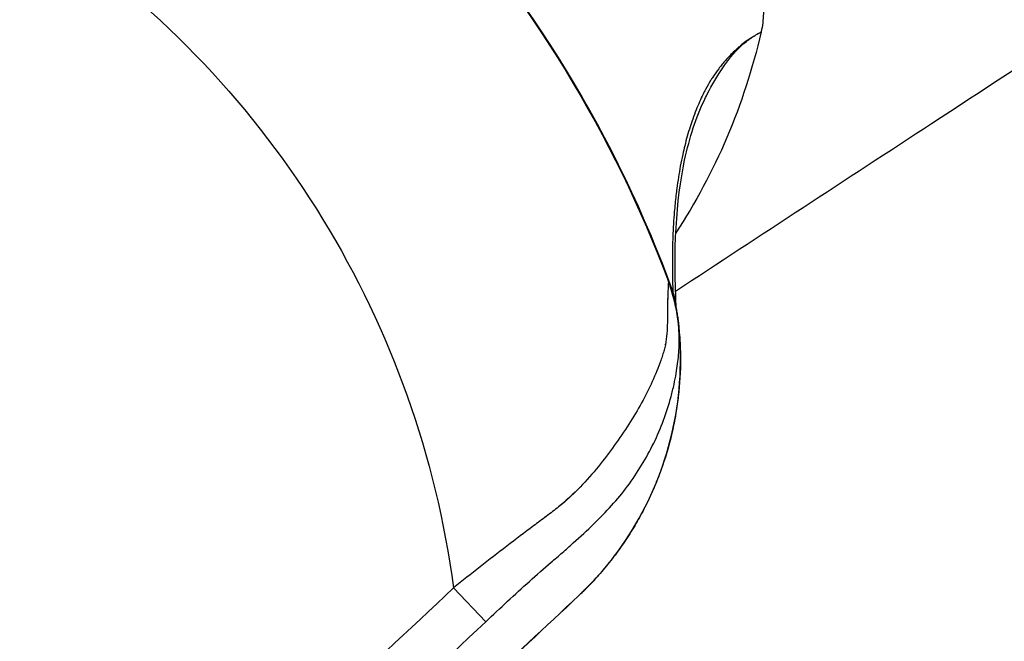
# Model space of a CAD drawing. Units: millimetres. Extents: x -137 to 4093, y -12787 to -6709.
# Drawn here: x 789 to 795, y -11125 to -11121 of the extents above; entities that cross this region are included whole.
import ezdxf

# ---------------------------------------------------------------- set-up
doc = ezdxf.new("R2010")
doc.units = ezdxf.units.MM
doc.header["$LTSCALE"] = 0.2
doc.layers.get('0').update_dxf_attribs({"lineweight": 0})
doc.layers.get('defpoints').update_dxf_attribs({"lineweight": 0})
doc.layers.add('koleksiyon', color=14, linetype='Continuous')
doc.layers.add('verilmeyecek', color=251, linetype='Continuous')
doc.styles.add('yazı_Tefriş 1-100', font='arial.ttf', dxfattribs={"height": 13})
doc.dimstyles.new('dim 100', dxfattribs={"dimtxt": 13, "dimasz": 8, "dimexe": 4, "dimexo": 15, "dimgap": 8, "dimtad": 0, "dimtih": 1, "dimtoh": 1, "dimdec": 0, "dimtxsty": 'yazı_Tefriş 1-100', "dimblk": 'OBLIQUE', "dimcen": 2.5, "dimdle": 4, "dimclrd": 256, "dimclre": 256, "dimclrt": 256, "dimadec": 0, "dimazin": 0, "dimtfac": 1, "dimtdec": 0, "dimtmove": 0, "dimatfit": 3, "dimfxl": 1, "dimlwd": -1, "dimlwe": -1, "dimarcsym": 0})

# ---------------------------------------------------------------- blocks, each defined once
blk = doc.blocks.new('CLARUS S0 SİYAH 230 FİLE')
at = {"color": 0}
for p, q in [((-27.1691, 33.184), (-27.169, 33.1839)), ((-27.1691, 33.1839), (-27.1691, 33.1838)), ((-27.2392, 33.1679), (-27.2404, 33.1736)), ((-28.5647, 31.6693), (-28.5637, 31.6691)), ((-28.1111, 31.0212), (-28.3988, 31.0827))]:
    blk.add_line(p, q, dxfattribs=at)
for centre, radius, start, end in [((-25.6998, 25.5718), 7.7563, 78.54387, 101.45612), ((-25.6998, 25.5719), 7.7526, 79.07728, 100.92453), ((-25.6999, 25.5718), 7.7526, 79.07728, 100.92453), ((-25.6999, 25.5718), 7.7524, 79.07706, 100.9247), ((-25.6998, 25.5719), 7.7312, 101.29129, 101.29204), ((-25.6999, 25.5718), 5.959, 66.13288, 113.86879)]:
    blk.add_arc(centre, radius, start, end, dxfattribs=at)
blk.add_ellipse((-38.2723, 32.8707), major_axis=(12.1282, 1.7604), ratio=0.314804, start_param=6.244543, end_param=6.249632, dxfattribs=at)
for points, knots in [([(-27.2443, 33.19), (-27.2243, 33.8299), (-27.2043, 34.4717), (-27.1611, 35.8792), (-27.1377, 36.6459), (-27.115, 37.4272)], [3.703887, 3.703887, 3.703887, 3.703887, 9.323801, 9.323801, 15.954985, 15.954985, 15.954985, 15.954985]), ([(-25.2676, 34.502), (-25.2959, 34.5296), (-25.3269, 34.5543), (-25.36, 34.5756), (-25.393, 34.597), (-25.4281, 34.6152), (-25.4649, 34.6299), (-25.5386, 34.6594), (-25.6193, 34.675), (-25.7, 34.675), (-25.7807, 34.675), (-25.8614, 34.6593), (-25.935, 34.6299), (-25.9719, 34.6152), (-26.0069, 34.597), (-26.04, 34.5756), (-26.0731, 34.5542), (-26.1041, 34.5296), (-26.1324, 34.502)], [0, 0, 0, 0, 0.125, 0.125, 0.125, 0.25, 0.25, 0.25, 0.5, 0.5, 0.5, 0.75, 0.75, 0.75, 0.875, 0.875, 0.875, 1, 1, 1, 1]), ([(-26.1318, 34.4823), (-26.1317, 34.4787), (-26.1318, 34.4751), (-26.1318, 34.4716), (-26.1318, 34.468), (-26.1318, 34.4645), (-26.1318, 34.461), (-26.1318, 34.4539), (-26.1319, 34.4469), (-26.1319, 34.44), (-26.1319, 34.4366), (-26.1319, 34.4333), (-26.1319, 34.4298), (-26.132, 34.4264), (-26.1321, 34.4229), (-26.1323, 34.4194), (-26.1325, 34.4139), (-26.1328, 34.4085), (-26.1331, 34.4031), (-26.1331, 34.4016), (-26.1332, 34.4002), (-26.1333, 34.3987), (-26.1342, 34.385), (-26.1354, 34.3712), (-26.1372, 34.3575), (-26.1381, 34.3507), (-26.1391, 34.3439), (-26.1403, 34.337), (-26.141, 34.333), (-26.1417, 34.3289), (-26.1424, 34.3249), (-26.1429, 34.322), (-26.1435, 34.3192), (-26.144, 34.3163), (-26.1467, 34.3026), (-26.1496, 34.289), (-26.1528, 34.2754), (-26.156, 34.2619), (-26.1595, 34.2484), (-26.1633, 34.2349), (-26.1694, 34.2136), (-26.1763, 34.1923), (-26.1842, 34.1709), (-26.1863, 34.1652), (-26.1885, 34.1595), (-26.1907, 34.1538), (-26.1985, 34.1338), (-26.2072, 34.1137), (-26.2169, 34.0933), (-26.2204, 34.0859), (-26.2241, 34.0784), (-26.2279, 34.0709), (-26.2375, 34.052), (-26.2481, 34.0329), (-26.2595, 34.0136), (-26.265, 34.0042), (-26.2707, 33.9948), (-26.2767, 33.9854), (-26.2949, 33.9564), (-26.3152, 33.9271), (-26.3373, 33.8974), (-26.3496, 33.881), (-26.3625, 33.8645), (-26.376, 33.848), (-26.3868, 33.8347), (-26.3981, 33.8213), (-26.4097, 33.8079), (-26.4358, 33.7779), (-26.4638, 33.7477), (-26.4937, 33.7174), (-26.5066, 33.7043), (-26.5199, 33.6913), (-26.5335, 33.6782), (-26.5515, 33.6609), (-26.5701, 33.6435), (-26.5894, 33.6262), (-26.6232, 33.5957), (-26.659, 33.5652), (-26.6966, 33.5348), (-26.7081, 33.5255), (-26.7197, 33.5162), (-26.7316, 33.507), (-26.7584, 33.4859), (-26.7862, 33.4649), (-26.8148, 33.444), (-26.856, 33.4139), (-26.899, 33.3839), (-26.9437, 33.3541), (-26.9517, 33.3488), (-26.9597, 33.3435), (-26.9678, 33.3382), (-27.0051, 33.3138), (-27.0437, 33.2894), (-27.0834, 33.2653), (-27.0889, 33.2619), (-27.0944, 33.2586), (-27.0999, 33.2553), (-27.1187, 33.2439), (-27.1378, 33.2327), (-27.157, 33.2214), (-27.182, 33.2068), (-27.2072, 33.1923), (-27.2329, 33.1778), (-27.2354, 33.1764), (-27.2379, 33.175), (-27.2404, 33.1736)], [0, 0, 0, 0, 0.008264, 0.008264, 0.008264, 0.016526, 0.016526, 0.016526, 0.033044, 0.033044, 0.033044, 0.041298, 0.041298, 0.041298, 0.049546, 0.049546, 0.049546, 0.0625, 0.0625, 0.0625, 0.066024, 0.066024, 0.066024, 0.098918, 0.098918, 0.098918, 0.115365, 0.115365, 0.115365, 0.125, 0.125, 0.125, 0.131831, 0.131831, 0.131831, 0.164788, 0.164788, 0.164788, 0.197779, 0.197779, 0.197779, 0.25, 0.25, 0.25, 0.263924, 0.263924, 0.263924, 0.3125, 0.3125, 0.3125, 0.330252, 0.330252, 0.330252, 0.375, 0.375, 0.375, 0.396668, 0.396668, 0.396668, 0.463148, 0.463148, 0.463148, 0.5, 0.5, 0.5, 0.5297, 0.5297, 0.5297, 0.596312, 0.596312, 0.596312, 0.625, 0.625, 0.625, 0.662956, 0.662956, 0.662956, 0.729631, 0.729631, 0.729631, 0.75, 0.75, 0.75, 0.796356, 0.796356, 0.796356, 0.863128, 0.863128, 0.863128, 0.875, 0.875, 0.875, 0.929923, 0.929923, 0.929923, 0.9375, 0.9375, 0.9375, 0.963295, 0.963295, 0.963295, 0.996761, 0.996761, 0.996761, 1, 1, 1, 1]), ([(-26.3145, 33.9692), (-26.3059, 33.9824), (-26.2977, 33.9955), (-26.2546, 34.0658), (-26.2241, 34.1226), (-26.1745, 34.2324), (-26.1559, 34.2852), (-26.139, 34.3609), (-26.1356, 34.3857), (-26.1327, 34.4223), (-26.1321, 34.4344), (-26.1317, 34.4525), (-26.1317, 34.4583), (-26.1317, 34.4703), (-26.1317, 34.4763), (-26.1318, 34.4823)], [0.5963926, 0.5963926, 0.5963926, 0.5963926, 0.625, 0.625, 0.75, 0.75, 0.875, 0.875, 0.9375, 0.9375, 0.96875, 0.96875, 0.984375, 0.984375, 1, 1, 1, 1]), ([(-26.1317, 34.4823), (-26.1317, 34.4788), (-26.1317, 34.4752), (-26.1317, 34.4716), (-26.1317, 34.468), (-26.1317, 34.4645), (-26.1318, 34.461), (-26.1318, 34.454), (-26.1319, 34.4469), (-26.1319, 34.4401), (-26.1319, 34.4389), (-26.1319, 34.4377), (-26.1319, 34.4365)], [0, 0, 0, 0, 0.00826366, 0.00826366, 0.00826366, 0.01652629, 0.01652629, 0.01652629, 0.03304442, 0.03304442, 0.03304442, 0.03592464, 0.03592464, 0.03592464, 0.03592464]), ([(-27.3399, 33.1371), (-27.0193, 33.3102), (-26.7593, 33.4918), (-26.4619, 33.7726), (-26.3756, 33.8749), (-26.3145, 33.9692)], [0, 0, 0, 0, 1.621699, 1.621699, 2.566587, 2.566587, 2.566587, 2.566587]), ([(-27.1017, 33.2542), (-27.1199, 33.2432), (-27.1383, 33.2323), (-27.157, 33.2214), (-27.1819, 33.2068), (-27.2072, 33.1923), (-27.2329, 33.1778), (-27.2353, 33.1764), (-27.2378, 33.175), (-27.2403, 33.1736)], [0.93832399, 0.93832399, 0.93832399, 0.93832399, 0.96329535, 0.96329535, 0.96329535, 0.99676057, 0.99676057, 0.99676057, 1, 1, 1, 1]), ([(-27.1691, 33.1838), (-27.1702, 33.183), (-27.1714, 33.1822), (-27.1727, 33.1814), (-27.1826, 33.1748), (-27.1947, 33.1664), (-27.2079, 33.1574), (-27.2212, 33.1483), (-27.2359, 33.1384), (-27.2516, 33.1282), (-27.2832, 33.1077), (-27.3195, 33.0856), (-27.3577, 33.0616), (-27.396, 33.0376), (-27.4364, 33.0117), (-27.4731, 32.9823), (-27.4915, 32.9676), (-27.5089, 32.9521), (-27.5243, 32.9353), (-27.532, 32.927), (-27.5393, 32.9183), (-27.5468, 32.9096), (-27.5542, 32.9008), (-27.5616, 32.8919), (-27.569, 32.8828), (-27.5985, 32.8464), (-27.6272, 32.8078), (-27.6549, 32.7672), (-27.7102, 32.686), (-27.7617, 32.5972), (-27.8078, 32.5015), (-27.8309, 32.4536), (-27.8527, 32.4038), (-27.874, 32.3534), (-27.8952, 32.3029), (-27.9157, 32.2516), (-27.9345, 32.1985), (-27.9723, 32.0924), (-28.0036, 31.9791), (-28.0208, 31.8525), (-28.025, 31.8208), (-28.0282, 31.7883), (-28.0314, 31.7551), (-28.033, 31.7385), (-28.0346, 31.7217), (-28.0361, 31.7049), (-28.0376, 31.688), (-28.0391, 31.6711), (-28.0406, 31.6541), (-28.0469, 31.586), (-28.054, 31.5148), (-28.0614, 31.4446), (-28.0763, 31.3042), (-28.0931, 31.1628), (-28.1111, 31.0212)], [-0.9884515, -0.9884515, -0.9884515, -0.9884515, -0.9843748, -0.9843748, -0.9843748, -0.9515623, -0.9515623, -0.9515623, -0.9187498, -0.9187498, -0.9187498, -0.8531248, -0.8531248, -0.8531248, -0.7874998, -0.7874998, -0.7874998, -0.7546873, -0.7546873, -0.7546873, -0.7382811, -0.7382811, -0.7382811, -0.7218748, -0.7218748, -0.7218748, -0.6562499, -0.6562499, -0.6562499, -0.5249999, -0.5249999, -0.5249999, -0.4593749, -0.4593749, -0.4593749, -0.3937499, -0.3937499, -0.3937499, -0.2624999, -0.2624999, -0.2624999, -0.2296875, -0.2296875, -0.2296875, -0.2132812, -0.2132812, -0.2132812, -0.196875, -0.196875, -0.196875, -0.13125, -0.13125, -0.13125, 0, 0, 0, 0]), ([(-27.4237, 33.1016), (-27.4234, 33.1017), (-27.4231, 33.1018), (-27.4224, 33.1022), (-27.422, 33.1023), (-27.4156, 33.1053), (-27.4095, 33.108), (-27.3851, 33.1187), (-27.3666, 33.1263), (-27.2899, 33.1551), (-27.2299, 33.1721), (-27.1691, 33.1839)], [0, 0, 0, 0, 0.0010377, 0.0010377, 0.0022855, 0.0022855, 0.0222516, 0.0222516, 0.0821694, 0.0821694, 0.2680162, 0.2680162, 0.2680162, 0.2680162]), ([(-27.4236, 33.1016), (-27.4233, 33.1017), (-27.423, 33.1019), (-27.4223, 33.1022), (-27.4219, 33.1024), (-27.4155, 33.1053), (-27.4095, 33.1081), (-27.3851, 33.1188), (-27.3666, 33.1263), (-27.2899, 33.1551), (-27.2299, 33.1721), (-27.1691, 33.184)], [0, 0, 0, 0, 0.0010377, 0.0010377, 0.0022855, 0.0022855, 0.0222516, 0.0222516, 0.0821694, 0.0821694, 0.2680162, 0.2680162, 0.2680162, 0.2680162]), ([(-27.1691, 33.1838), (-27.1739, 33.1828), (-27.1791, 33.1818), (-27.1841, 33.1808), (-27.1897, 33.1796), (-27.1952, 33.1784), (-27.2007, 33.1772), (-27.2117, 33.1747), (-27.2228, 33.1721), (-27.2338, 33.1692), (-27.2447, 33.1664), (-27.2557, 33.1634), (-27.2665, 33.1603), (-27.2774, 33.1571), (-27.2882, 33.1538), (-27.299, 33.1503), (-27.3097, 33.1469), (-27.3204, 33.1432), (-27.3311, 33.1394), (-27.3417, 33.1356), (-27.3523, 33.1316), (-27.3628, 33.1275), (-27.3733, 33.1234), (-27.3838, 33.1191), (-27.3942, 33.1147), (-27.3994, 33.1125), (-27.4045, 33.1102), (-27.4097, 33.1079), (-27.4144, 33.1058), (-27.4191, 33.1037), (-27.4236, 33.1016)], [0, 0, 0, 0, 0.057051, 0.057051, 0.057051, 0.120346, 0.120346, 0.120346, 0.246936, 0.246936, 0.246936, 0.373526, 0.373526, 0.373526, 0.500117, 0.500117, 0.500117, 0.626707, 0.626707, 0.626707, 0.753297, 0.753297, 0.753297, 0.879888, 0.879888, 0.879888, 0.943183, 0.943183, 0.943183, 1, 1, 1, 1]), ([(-27.2582, 33.1239), (-27.2882, 33.1046), (-27.3221, 33.084), (-27.3577, 33.0617), (-27.396, 33.0377), (-27.4363, 33.0117), (-27.4731, 32.9823), (-27.4914, 32.9676), (-27.5089, 32.9521), (-27.5242, 32.9354), (-27.5319, 32.927), (-27.5393, 32.9184), (-27.5467, 32.9096), (-27.5542, 32.9008), (-27.5616, 32.8919), (-27.569, 32.8828), (-27.5693, 32.8824), (-27.5696, 32.8821), (-27.5699, 32.8817)], [-0.9142033, -0.9142033, -0.9142033, -0.9142033, -0.8531248, -0.8531248, -0.8531248, -0.7874998, -0.7874998, -0.7874998, -0.7546873, -0.7546873, -0.7546873, -0.7382811, -0.7382811, -0.7382811, -0.7218748, -0.7218748, -0.7218748, -0.7212078, -0.7212078, -0.7212078, -0.7212078]), ([(-27.3446, 33.1345), (-27.3379, 33.1383), (-27.3048, 33.1555), (-27.2696, 33.1676), (-27.2404, 33.1736)], [-0.3143862, -0.3143862, -0.3143862, -0.3143862, -0.25, 0, 0, 0, 0]), ([(-27.3259, 33.1443), (-27.3254, 33.1446), (-27.3227, 33.1459), (-27.32, 33.1472), (-27.3178, 33.1481)], [-0.25514056, -0.25514056, -0.25514056, -0.25514056, -0.25, -0.2299382, -0.2299382, -0.2299382, -0.2299382]), ([(-28.5647, 31.6693), (-28.5361, 31.8048), (-28.4935, 31.938), (-28.3508, 32.2635), (-28.2302, 32.4505), (-27.9396, 32.774), (-27.7659, 32.9147), (-27.5268, 33.0511), (-27.4757, 33.0774), (-27.4237, 33.1016)], [0, 0, 0, 0, 0.415297, 0.415297, 1.066214, 1.066214, 1.719961, 1.719961, 1.892081, 1.892081, 1.892081, 1.892081]), ([(-27.4237, 33.1015), (-27.493, 33.0694), (-27.56, 33.0336), (-27.6247, 32.9942), (-27.6928, 32.9528), (-27.7582, 32.9075), (-27.8212, 32.8581), (-27.8233, 32.8566), (-27.8253, 32.855), (-27.8273, 32.8534), (-27.8567, 32.8302), (-27.8855, 32.8061), (-27.9135, 32.7813), (-27.9152, 32.7798), (-27.9169, 32.7783), (-27.9186, 32.7768), (-27.9467, 32.7518), (-27.974, 32.7262), (-28.0006, 32.6998), (-28.002, 32.6985), (-28.0034, 32.6971), (-28.0048, 32.6957), (-28.0596, 32.6411), (-28.1111, 32.5837), (-28.1593, 32.5234), (-28.1601, 32.5223), (-28.161, 32.5212), (-28.1618, 32.5202), (-28.1857, 32.4903), (-28.2086, 32.4597), (-28.2308, 32.4284), (-28.2538, 32.396), (-28.2759, 32.3628), (-28.2971, 32.3289), (-28.2976, 32.3282), (-28.298, 32.3276), (-28.2984, 32.3269), (-28.3191, 32.2937), (-28.339, 32.2598), (-28.3578, 32.2255), (-28.3769, 32.1905), (-28.3949, 32.1552), (-28.4119, 32.1194), (-28.4122, 32.1188), (-28.4125, 32.1182), (-28.4127, 32.1177), (-28.4295, 32.0822), (-28.4451, 32.0466), (-28.4596, 32.0107), (-28.4745, 31.974), (-28.4882, 31.937), (-28.5009, 31.8994), (-28.5072, 31.8807), (-28.5133, 31.8618), (-28.5191, 31.8428), (-28.5248, 31.8239), (-28.5303, 31.8048), (-28.5356, 31.7856), (-28.5408, 31.7664), (-28.5458, 31.7471), (-28.5505, 31.7276), (-28.5528, 31.718), (-28.5551, 31.7083), (-28.5573, 31.6984), (-28.5595, 31.6886), (-28.5616, 31.6787), (-28.5637, 31.6691)], [0, 0, 0, 0, 0.119889, 0.119889, 0.119889, 0.245948, 0.245948, 0.245948, 0.25, 0.25, 0.25, 0.308928, 0.308928, 0.308928, 0.3125, 0.3125, 0.3125, 0.371888, 0.371888, 0.371888, 0.375, 0.375, 0.375, 0.497819, 0.497819, 0.497819, 0.5, 0.5, 0.5, 0.560798, 0.560798, 0.560798, 0.623739, 0.623739, 0.623739, 0.625, 0.625, 0.625, 0.686471, 0.686471, 0.686471, 0.749003, 0.749003, 0.749003, 0.75, 0.75, 0.75, 0.811832, 0.811832, 0.811832, 0.874995, 0.874995, 0.874995, 0.906518, 0.906518, 0.906518, 0.937905, 0.937905, 0.937905, 0.969087, 0.969087, 0.969087, 0.984581, 0.984581, 0.984581, 1, 1, 1, 1]), ([(-28.3988, 31.0827), (-28.3724, 31.2063), (-28.3478, 31.329), (-28.3255, 31.4504), (-28.3144, 31.5111), (-28.3037, 31.5725), (-28.2941, 31.6312), (-28.2917, 31.6458), (-28.2896, 31.6596), (-28.287, 31.6752), (-28.2845, 31.6907), (-28.2819, 31.7062), (-28.2793, 31.7217), (-28.2741, 31.7525), (-28.2686, 31.783), (-28.2632, 31.8127), (-28.2415, 31.9315), (-28.2187, 32.0391), (-28.1882, 32.1409), (-28.1729, 32.1918), (-28.1558, 32.2413), (-28.1362, 32.2903), (-28.1166, 32.3393), (-28.0941, 32.3882), (-28.0697, 32.4355), (-28.0209, 32.5301), (-27.9642, 32.6186), (-27.8999, 32.7008), (-27.8678, 32.742), (-27.8337, 32.7815), (-27.7975, 32.8195), (-27.7885, 32.829), (-27.7793, 32.8383), (-27.77, 32.8476), (-27.7607, 32.8568), (-27.7512, 32.866), (-27.7419, 32.8749), (-27.7232, 32.8925), (-27.706, 32.9082), (-27.6896, 32.9225), (-27.6569, 32.951), (-27.6278, 32.9744), (-27.5977, 32.9966), (-27.5676, 33.0187), (-27.5366, 33.0395), (-27.4983, 33.0618), (-27.4792, 33.0729), (-27.4582, 33.0844), (-27.4349, 33.096), (-27.4312, 33.0979), (-27.4275, 33.0997), (-27.4237, 33.1016)], [-1, -1, -1, -1, -0.8660266, -0.8660266, -0.8660266, -0.7990399, -0.7990399, -0.7990399, -0.7822932, -0.7822932, -0.7822932, -0.7655466, -0.7655466, -0.7655466, -0.7320532, -0.7320532, -0.7320532, -0.5980798, -0.5980798, -0.5980798, -0.5310931, -0.5310931, -0.5310931, -0.4641064, -0.4641064, -0.4641064, -0.330133, -0.330133, -0.330133, -0.2631464, -0.2631464, -0.2631464, -0.2463997, -0.2463997, -0.2463997, -0.229653, -0.229653, -0.229653, -0.1961597, -0.1961597, -0.1961597, -0.129173, -0.129173, -0.129173, -0.0621863, -0.0621863, -0.0621863, -0.0286929, -0.0286929, -0.0286929, -0.0233917, -0.0233917, -0.0233917, -0.0233917]), ([(-27.9898, 32.0154), (-28.0025, 31.9634), (-28.013, 31.9093), (-28.0207, 31.8525), (-28.025, 31.8209), (-28.0282, 31.7883), (-28.0314, 31.7551), (-28.0318, 31.7508), (-28.0322, 31.7464), (-28.0326, 31.7421)], [-0.32135899, -0.32135899, -0.32135899, -0.32135899, -0.26249994, -0.26249994, -0.26249994, -0.22968745, -0.22968745, -0.22968745, -0.22539224, -0.22539224, -0.22539224, -0.22539224]), ([(-29.4697, 12.5692), (-29.5457, 13.3417), (-29.6056, 14.1154), (-29.6507, 14.89), (-29.6958, 15.6645), (-29.7264, 16.4401), (-29.7416, 17.2158), (-29.7722, 18.7672), (-29.7421, 20.3207), (-29.6518, 21.8688), (-29.6067, 22.6429), (-29.5466, 23.4159), (-29.4715, 24.1881), (-29.3964, 24.9602), (-29.3063, 25.7316), (-29.2016, 26.5001), (-28.9922, 28.0372), (-28.7242, 29.5646), (-28.3988, 31.0827)], [-1, -1, -1, -1, -0.875, -0.875, -0.875, -0.75, -0.75, -0.75, -0.5, -0.5, -0.5, -0.375, -0.375, -0.375, -0.25, -0.25, -0.25, 0, 0, 0, 0]), ([(-23.001, 31.0828), (-22.6755, 29.5639), (-22.407, 28.0342), (-22.1976, 26.4964), (-21.9881, 24.9586), (-21.8376, 23.4116), (-21.7474, 21.8622), (-21.6572, 20.3129), (-21.6273, 18.7584), (-21.658, 17.2089), (-21.6886, 15.6594), (-21.7795, 14.1129), (-21.9309, 12.5695)], [-1, -1, -1, -1, -0.75, -0.75, -0.75, -0.5, -0.5, -0.5, -0.25, -0.25, -0.25, 0, 0, 0, 0]), ([(-28.1111, 31.0212), (-28.4342, 29.5103), (-28.6882, 27.9879), (-28.8776, 26.4567), (-28.9723, 25.691), (-29.0509, 24.9227), (-29.1137, 24.1541), (-29.1766, 23.3855), (-29.2238, 22.6163), (-29.256, 21.8466), (-29.3205, 20.3072), (-29.3251, 18.7647), (-29.2759, 17.2256), (-29.2512, 16.4561), (-29.213, 15.6869), (-29.1626, 14.9188), (-29.1123, 14.1506), (-29.0498, 13.3837), (-28.9744, 12.6179)], [-1, -1, -1, -1, -0.75, -0.75, -0.75, -0.625, -0.625, -0.625, -0.5, -0.5, -0.5, -0.25, -0.25, -0.25, -0.125, -0.125, -0.125, 0, 0, 0, 0]), ([(-22.4263, 12.6181), (-22.2759, 14.1488), (-22.1731, 15.6816), (-22.1238, 17.2188), (-22.0744, 18.7559), (-22.0788, 20.2995), (-22.1432, 21.8401), (-22.2076, 23.3806), (-22.3322, 24.9209), (-22.5216, 26.4529), (-22.711, 27.9849), (-22.9655, 29.5096), (-23.2887, 31.0213)], [-1, -1, -1, -1, -0.75, -0.75, -0.75, -0.5, -0.5, -0.5, -0.25, -0.25, -0.25, 0, 0, 0, 0])]:
    blk.add_open_spline(points, degree=3, knots=knots, dxfattribs=at)
for points in [[(-26.1324, 34.502), (-26.4726, 34.1697), (-26.7403, 33.7903), (-26.9319, 33.3836)], [(-26.3145, 33.9692), (-26.3145, 33.9692), (-26.3145, 33.9692), (-26.3145, 33.9692)], [(-27.4775, 33.0756), (-27.5196, 33.0546), (-27.5608, 33.0321), (-27.6011, 33.0083)], [(-27.4782, 33.0753), (-27.4601, 33.0843), (-27.4419, 33.0931), (-27.4236, 33.1016)], [(-27.4537, 32.9973), (-27.455, 32.9951), (-27.4562, 32.9929), (-27.4574, 32.9907)], [(-27.4987, 32.9557), (-27.498, 32.958), (-27.4974, 32.9602), (-27.4966, 32.9625)], [(-28.7369, 30.8217), (-28.6815, 31.1046), (-28.624, 31.3872), (-28.5647, 31.6693)], [(-28.5637, 31.6691), (-28.6231, 31.387), (-28.6805, 31.1045), (-28.736, 30.8215)]]:
    blk.add_open_spline(points, degree=3, dxfattribs=at)
blk = doc.blocks.new('_Oblique')
at = {"color": 0, "linetype": 'ByBlock', "lineweight": -2}
blk.add_line((-0.5, -0.5), (0.5, 0.5), dxfattribs=at)
blk = doc.blocks.new('*D66')
at = {"layer": 'defpoints', "color": 0, "transparency": 16777216}
for p in [(2372.7698, -11044.1541), (582.0554, -11154.6347), (2372.7698, -11154.6347)]:
    blk.add_point(p, dxfattribs=at)
at = {"layer": 'koleksiyon', "transparency": 16777216}
for p, q in [((582.0554, -11139.6347), (582.0554, -11040.1541)), ((2372.7698, -11139.6347), (2372.7698, -11040.1541)), ((578.0554, -11044.1541), (1451.8679, -11044.1541)), ((2376.7698, -11044.1541), (1502.9573, -11044.1541))]:
    blk.add_line(p, q, dxfattribs=at)
at = {"layer": 'koleksiyon', "transparency": 16777216, "xscale": 8, "yscale": 8, "zscale": 8, "rotation": 180}
blk.add_blockref('_Oblique', (582.0554, -11044.1541), dxfattribs=at)
at = {"layer": 'koleksiyon', "transparency": 16777216, "xscale": 8, "yscale": 8, "zscale": 8}
blk.add_blockref('_Oblique', (2372.7698, -11044.1541), dxfattribs=at)
at = {"layer": 'koleksiyon', "transparency": 16777216, "insert": (1477.4126, -11044.1541), "char_height": 13, "attachment_point": 5, "style": 'yazı_Tefriş 1-100'}
blk.add_mtext('1791', dxfattribs=at)
blk = doc.blocks.new('*D286')
at = {"layer": 'defpoints', "color": 0, "transparency": 16777216}
for p in [(2391.6567, -11013.081), (582.0554, -11154.6347), (2391.6567, -11154.6347)]:
    blk.add_point(p, dxfattribs=at)
at = {"layer": 'koleksiyon', "transparency": 16777216}
for p, q in [((582.0554, -11139.6347), (582.0554, -11009.081)), ((2391.6567, -11139.6347), (2391.6567, -11009.081)), ((578.0554, -11013.081), (1460.0788, -11013.081)), ((2395.6567, -11013.081), (1513.6333, -11013.081))]:
    blk.add_line(p, q, dxfattribs=at)
at = {"layer": 'koleksiyon', "transparency": 16777216, "xscale": 8, "yscale": 8, "zscale": 8, "rotation": 180}
blk.add_blockref('_Oblique', (582.0554, -11013.081), dxfattribs=at)
at = {"layer": 'koleksiyon', "transparency": 16777216, "xscale": 8, "yscale": 8, "zscale": 8}
blk.add_blockref('_Oblique', (2391.6567, -11013.081), dxfattribs=at)
at = {"layer": 'koleksiyon', "transparency": 16777216, "insert": (1486.8561, -11013.081), "char_height": 13, "attachment_point": 5, "style": 'yazı_Tefriş 1-100'}
blk.add_mtext('1810', dxfattribs=at)

msp = doc.modelspace()

# ---------------------------------------------------------------- block references
at = {"layer": 'verilmeyecek', "xscale": -1, "rotation": 301.4459545619844}
msp.add_blockref('CLARUS S0 SİYAH 230 FİLE', (750.802, -11117.2079), dxfattribs=at)

# ---------------------------------------------------------------- dimensions: what is measured, and where the dimension line sits
at = {"layer": 'koleksiyon'}
for base, p2, picture, middle in [((2391.6567, -11013.081), (2391.6567, -11154.6347), '*D286', (1486.8561, -11013.081)), ((2372.7698, -11044.1541), (2372.7698, -11154.6347), '*D66', (1477.4126, -11044.1541))]:
    dim = msp.add_linear_dim(base=base, p1=(582.0554, -11154.6347), p2=p2, dimstyle='dim 100', dxfattribs=at)
    dim.commit()
    dim.dimension.update_dxf_attribs({"geometry": picture, "text_midpoint": middle})

doc.saveas('drawing.dxf')
